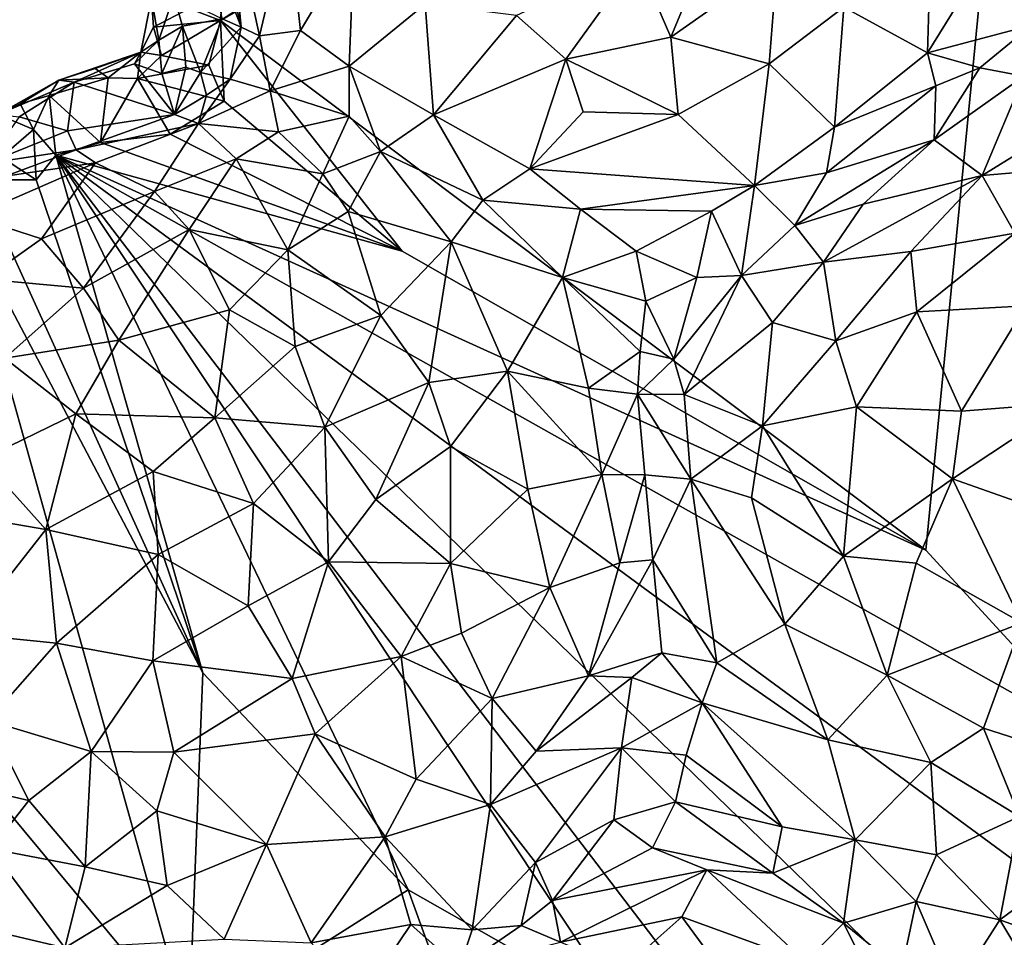
# Model space of a CAD drawing. Units: inches. Extents: x 3.6 to 11.36, y -3.42 to 2.9.
# Drawn here: x 5.92 to 6.59, y 0.12 to 0.74 of the extents above; entities that cross this region are included whole.
import ezdxf

# ---------------------------------------------------------------- set-up
doc = ezdxf.new("R2010")
doc.units = ezdxf.units.IN
doc.header["$MEASUREMENT"] = 0
doc.layers.add('Exported_from_Blender-4-0-0', color=7, linetype='Continuous')

msp = doc.modelspace()

# ---------------------------------------------------------------- linework, layer by layer
at = {"layer": 'Exported_from_Blender-4-0-0'}
for points in [[(6.59746, 1.05003, -0.03957), (6.05581, 0.73606, -0.03957), (6.57416, 1.07122, -0.03957)], [(6.05814, 0.76537, -0.03957), (6.57416, 1.07122, -0.03957), (6.05581, 0.73606, -0.03957)], [(6.05581, 0.73606, -0.03957), (6.59746, 1.05003, -0.03957), (6.53206, 0.37876, -0.03957)], [(6.59746, 1.05003, -0.03957), (6.65255, 0.24739, -0.03957), (6.53206, 0.37876, -0.03957)], [(6.03489, 0.82332, 0.36372), (6.06987, 0.73165, 0.40351), (6.03843, 0.86586, 0.41898)], [(6.03843, 0.86586, 0.41898), (6.06987, 0.73165, 0.40351), (6.06099, 0.82274, 0.45168)], [(6.03489, 0.82332, 0.36372), (6.05689, 0.73736, 0.33252), (6.06987, 0.73165, 0.40351)], [(6.06099, 0.82274, 0.45168), (6.08227, 0.72571, 0.43195), (6.10133, 0.80637, 0.48844)], [(6.06099, 0.82274, 0.45168), (6.06987, 0.73165, 0.40351), (6.08227, 0.72571, 0.43195)], [(6.59914, 0.82071, 0.44448), (6.53493, 0.77585, 0.48351), (6.53328, 0.7143, 0.45272)], [(6.59914, 0.82071, 0.44448), (6.53328, 0.7143, 0.45272), (6.6036, 0.73311, 0.41549)], [(6.10133, 0.80637, 0.48844), (6.08227, 0.72571, 0.43195), (6.10985, 0.72931, 0.45974)], [(6.14621, 0.79008, 0.51335), (6.10133, 0.80637, 0.48844), (6.10985, 0.72931, 0.45974)], [(6.33734, 0.777, 0.55775), (6.35984, 0.7249, 0.53203), (6.39075, 0.7991, 0.558)], [(6.43179, 0.7755, 0.53966), (6.39075, 0.7991, 0.558), (6.35984, 0.7249, 0.53203)], [(6.14621, 0.79008, 0.51335), (6.10985, 0.72931, 0.45974), (6.14276, 0.70539, 0.47318)], [(6.19397, 0.74718, 0.52028), (6.14621, 0.79008, 0.51335), (6.14276, 0.70539, 0.47318)], [(6.2557, 0.73943, 0.53579), (6.28907, 0.71014, 0.5262), (6.33734, 0.777, 0.55775)], [(6.33734, 0.777, 0.55775), (6.28907, 0.71014, 0.5262), (6.35984, 0.7249, 0.53203)], [(6.43179, 0.7755, 0.53966), (6.35984, 0.7249, 0.53203), (6.4262, 0.70682, 0.50528)], [(6.43179, 0.7755, 0.53966), (6.4262, 0.70682, 0.50528), (6.47681, 0.74513, 0.50613)], [(6.53493, 0.77585, 0.48351), (6.47681, 0.74513, 0.50613), (6.53328, 0.7143, 0.45272)], [(6.05814, 0.76537, -0.03957), (6.05581, 0.73606, -0.03957), (6.03464, 0.74434, -0.03956)], [(6.01072, 0.7316, -0.03857), (6.0022, 0.71474, -0.03574), (6.00936, 0.75135, -0.03749)], [(6.00936, 0.75135, -0.03749), (6.0022, 0.71474, -0.03574), (6.01432, 0.72284, 0.06545)], [(6.00936, 0.75135, -0.03749), (6.01432, 0.72284, 0.06545), (6.02446, 0.753, 0.14268)], [(6.03464, 0.74434, -0.03956), (6.01072, 0.7316, -0.03857), (6.00936, 0.75135, -0.03749)], [(6.02446, 0.753, 0.14268), (6.01432, 0.72284, 0.06545), (6.03029, 0.73234, 0.16967)], [(6.02446, 0.753, 0.14268), (6.03029, 0.73234, 0.16967), (6.05689, 0.73736, 0.33252)], [(6.19397, 0.74718, 0.52028), (6.14276, 0.70539, 0.47318), (6.19971, 0.67253, 0.48064)], [(6.2557, 0.73943, 0.53579), (6.19397, 0.74718, 0.52028), (6.19971, 0.67253, 0.48064)], [(6.47681, 0.74513, 0.50613), (6.4262, 0.70682, 0.50528), (6.47034, 0.6642, 0.45658)], [(6.47681, 0.74513, 0.50613), (6.47034, 0.6642, 0.45658), (6.53328, 0.7143, 0.45272)], [(6.03464, 0.74434, -0.03956), (6.05581, 0.73606, -0.03957), (6.01072, 0.7316, -0.03857)], [(6.19971, 0.67253, 0.48064), (6.28907, 0.71014, 0.5262), (6.2557, 0.73943, 0.53579)], [(6.01072, 0.7316, -0.03857), (6.01596, 0.71261, -0.03947), (6.0022, 0.71474, -0.03574)], [(6.05581, 0.73606, -0.03957), (6.01596, 0.71261, -0.03947), (6.01072, 0.7316, -0.03857)], [(6.03029, 0.73234, 0.16967), (6.01432, 0.72284, 0.06545), (6.01629, 0.70045, 0.16828)], [(6.05581, 0.73606, -0.03957), (6.04801, 0.70593, -0.03957), (6.01596, 0.71261, -0.03947)], [(6.03029, 0.73234, 0.16967), (6.01629, 0.70045, 0.16828), (6.03236, 0.70461, 0.20834)], [(6.05689, 0.73736, 0.33252), (6.03029, 0.73234, 0.16967), (6.04239, 0.70107, 0.28335)], [(6.03029, 0.73234, 0.16967), (6.03236, 0.70461, 0.20834), (6.04239, 0.70107, 0.28335)], [(6.06987, 0.73165, 0.40351), (6.05689, 0.73736, 0.33252), (6.04239, 0.70107, 0.28335)], [(6.06987, 0.73165, 0.40351), (6.04239, 0.70107, 0.28335), (6.0624, 0.69647, 0.40407)], [(6.05581, 0.73606, -0.03957), (6.05844, 0.68164, -0.03957), (6.04801, 0.70593, -0.03957)], [(6.17857, 0.58044, -0.03957), (6.05844, 0.68164, -0.03957), (6.05581, 0.73606, -0.03957)], [(6.53206, 0.37876, -0.03957), (6.17857, 0.58044, -0.03957), (6.05581, 0.73606, -0.03957)], [(6.06987, 0.73165, 0.40351), (6.0624, 0.69647, 0.40407), (6.08227, 0.72571, 0.43195)], [(6.6036, 0.73311, 0.41549), (6.53328, 0.7143, 0.45272), (6.56846, 0.7043, 0.43377)], [(6.6036, 0.73311, 0.41549), (6.56846, 0.7043, 0.43377), (6.59824, 0.69857, 0.43846)], [(6.08227, 0.72571, 0.43195), (6.0624, 0.69647, 0.40407), (6.08947, 0.68877, 0.44325)], [(6.10985, 0.72931, 0.45974), (6.08227, 0.72571, 0.43195), (6.08947, 0.68877, 0.44325)], [(6.10985, 0.72931, 0.45974), (6.08947, 0.68877, 0.44325), (6.14276, 0.70539, 0.47318)], [(6.28907, 0.71014, 0.5262), (6.36484, 0.67266, 0.49741), (6.35984, 0.7249, 0.53203)], [(6.4262, 0.70682, 0.50528), (6.35984, 0.7249, 0.53203), (6.36484, 0.67266, 0.49741)], [(6.01432, 0.72284, 0.06545), (6.0022, 0.71474, -0.03574), (5.99775, 0.70688, 0.05786)], [(6.01432, 0.72284, 0.06545), (5.99775, 0.70688, 0.05786), (6.01629, 0.70045, 0.16828)], [(6.0022, 0.71474, -0.03574), (5.97128, 0.70366, -0.03363), (5.94676, 0.69597, -0.03461)], [(5.94676, 0.69597, -0.03461), (5.95715, 0.69445, 0.08836), (6.0022, 0.71474, -0.03574)], [(5.95715, 0.69445, 0.08836), (5.99775, 0.70688, 0.05786), (6.0022, 0.71474, -0.03574)], [(5.97128, 0.70366, -0.03363), (6.0022, 0.71474, -0.03574), (5.98003, 0.69749, -0.03908)], [(6.0022, 0.71474, -0.03574), (5.99978, 0.69699, -0.03952), (5.98003, 0.69749, -0.03908)], [(6.01596, 0.71261, -0.03947), (5.99978, 0.69699, -0.03952), (6.0022, 0.71474, -0.03574)], [(6.01596, 0.71261, -0.03947), (6.04801, 0.70593, -0.03957), (5.99978, 0.69699, -0.03952)], [(6.47034, 0.6642, 0.45658), (6.53873, 0.69201, 0.44273), (6.53328, 0.7143, 0.45272)], [(6.56846, 0.7043, 0.43377), (6.53328, 0.7143, 0.45272), (6.53873, 0.69201, 0.44273)], [(5.95715, 0.69445, 0.08836), (6.02473, 0.67263, 0.38724), (5.99775, 0.70688, 0.05786)], [(6.02473, 0.67263, 0.38724), (6.01629, 0.70045, 0.16828), (5.99775, 0.70688, 0.05786)], [(6.04801, 0.70593, -0.03957), (6.05844, 0.68164, -0.03957), (5.99978, 0.69699, -0.03952)], [(6.14276, 0.70539, 0.47318), (6.08947, 0.68877, 0.44325), (6.14266, 0.67149, 0.47415)], [(6.14276, 0.70539, 0.47318), (6.14266, 0.67149, 0.47415), (6.16392, 0.64784, 0.48346)], [(6.14276, 0.70539, 0.47318), (6.16392, 0.64784, 0.48346), (6.19971, 0.67253, 0.48064)], [(6.19971, 0.67253, 0.48064), (6.26471, 0.63597, 0.47179), (6.28907, 0.71014, 0.5262)], [(6.28907, 0.71014, 0.5262), (6.26471, 0.63597, 0.47179), (6.30077, 0.67456, 0.50226)], [(6.36484, 0.67266, 0.49741), (6.28907, 0.71014, 0.5262), (6.30077, 0.67456, 0.50226)], [(6.4262, 0.70682, 0.50528), (6.36484, 0.67266, 0.49741), (6.41635, 0.62485, 0.4468)], [(6.4262, 0.70682, 0.50528), (6.41635, 0.62485, 0.4468), (6.47034, 0.6642, 0.45658)], [(5.97128, 0.70366, -0.03363), (5.98003, 0.69749, -0.03908), (5.94676, 0.69597, -0.03461)], [(6.03236, 0.70461, 0.20834), (6.01629, 0.70045, 0.16828), (6.02473, 0.67263, 0.38724)], [(6.03236, 0.70461, 0.20834), (6.02473, 0.67263, 0.38724), (6.04239, 0.70107, 0.28335)], [(6.04648, 0.68571, 0.36953), (6.04239, 0.70107, 0.28335), (6.02473, 0.67263, 0.38724)], [(6.0624, 0.69647, 0.40407), (6.04239, 0.70107, 0.28335), (6.04648, 0.68571, 0.36953)], [(6.53873, 0.69201, 0.44273), (6.53778, 0.65559, 0.44721), (6.56846, 0.7043, 0.43377)], [(6.56846, 0.7043, 0.43377), (6.53778, 0.65559, 0.44721), (6.59824, 0.69857, 0.43846)], [(6.57001, 0.63151, 0.51746), (6.59824, 0.69857, 0.43846), (6.53778, 0.65559, 0.44721)], [(6.57001, 0.63151, 0.51746), (6.65313, 0.68295, 0.48271), (6.59824, 0.69857, 0.43846)], [(5.90553, 0.67271, -0.03713), (5.94676, 0.69597, -0.03461), (5.92064, 0.67987, -0.03692)], [(5.95715, 0.69445, 0.08836), (5.94676, 0.69597, -0.03461), (5.90553, 0.67271, -0.03713)], [(5.95715, 0.69445, 0.08836), (5.90553, 0.67271, -0.03713), (5.91996, 0.67116, 0.16868)], [(5.91996, 0.67116, 0.16868), (5.95263, 0.66178, 0.3373), (5.95715, 0.69445, 0.08836)], [(5.94676, 0.69597, -0.03461), (5.9401, 0.68555, -0.03892), (5.92064, 0.67987, -0.03692)], [(5.98003, 0.69749, -0.03908), (5.97493, 0.65386, -0.03957), (5.9401, 0.68555, -0.03892)], [(5.94676, 0.69597, -0.03461), (5.98003, 0.69749, -0.03908), (5.9401, 0.68555, -0.03892)], [(5.95263, 0.66178, 0.3373), (6.02473, 0.67263, 0.38724), (5.95715, 0.69445, 0.08836)], [(5.98003, 0.69749, -0.03908), (5.99978, 0.69699, -0.03952), (5.97493, 0.65386, -0.03957)], [(5.99978, 0.69699, -0.03952), (6.02186, 0.65952, -0.03957), (5.97493, 0.65386, -0.03957)], [(6.05844, 0.68164, -0.03957), (6.02186, 0.65952, -0.03957), (5.99978, 0.69699, -0.03952)], [(6.0624, 0.69647, 0.40407), (6.04648, 0.68571, 0.36953), (6.04104, 0.66658, 0.43866)], [(6.08947, 0.68877, 0.44325), (6.0624, 0.69647, 0.40407), (6.04104, 0.66658, 0.43866)], [(6.53873, 0.69201, 0.44273), (6.46505, 0.63338, 0.44654), (6.53778, 0.65559, 0.44721)], [(6.47034, 0.6642, 0.45658), (6.46505, 0.63338, 0.44654), (6.53873, 0.69201, 0.44273)], [(5.9401, 0.68555, -0.03892), (5.92952, 0.66265, -0.03954), (5.92064, 0.67987, -0.03692)], [(5.92952, 0.66265, -0.03954), (5.9401, 0.68555, -0.03892), (5.9447, 0.64535, -0.03957)], [(5.9401, 0.68555, -0.03892), (5.97493, 0.65386, -0.03957), (5.9447, 0.64535, -0.03957)], [(6.02473, 0.67263, 0.38724), (6.04104, 0.66658, 0.43866), (6.04648, 0.68571, 0.36953)], [(6.09502, 0.66099, 0.46303), (6.08947, 0.68877, 0.44325), (6.04104, 0.66658, 0.43866)], [(6.08947, 0.68877, 0.44325), (6.09502, 0.66099, 0.46303), (6.14266, 0.67149, 0.47415)], [(5.92064, 0.67987, -0.03692), (5.92952, 0.66265, -0.03954), (5.90553, 0.67271, -0.03713)], [(6.05844, 0.68164, -0.03957), (6.17857, 0.58044, -0.03957), (6.02186, 0.65952, -0.03957)], [(6.57001, 0.63151, 0.51746), (6.64107, 0.63753, 0.53436), (6.65313, 0.68295, 0.48271)], [(5.90553, 0.67271, -0.03713), (5.92952, 0.66265, -0.03954), (5.90806, 0.64398, -0.03956)], [(5.95849, 0.64888, 0.4259), (6.02473, 0.67263, 0.38724), (5.95263, 0.66178, 0.3373)], [(6.04104, 0.66658, 0.43866), (6.02473, 0.67263, 0.38724), (5.95849, 0.64888, 0.4259)], [(6.09502, 0.66099, 0.46303), (6.1249, 0.63272, 0.48453), (6.14266, 0.67149, 0.47415)], [(6.14266, 0.67149, 0.47415), (6.1249, 0.63272, 0.48453), (6.16392, 0.64784, 0.48346)], [(6.19971, 0.67253, 0.48064), (6.16392, 0.64784, 0.48346), (6.23297, 0.61486, 0.47191)], [(6.19971, 0.67253, 0.48064), (6.23297, 0.61486, 0.47191), (6.26471, 0.63597, 0.47179)], [(6.36484, 0.67266, 0.49741), (6.30077, 0.67456, 0.50226), (6.26471, 0.63597, 0.47179)], [(6.36484, 0.67266, 0.49741), (6.26471, 0.63597, 0.47179), (6.41635, 0.62485, 0.4468)], [(5.95263, 0.66178, 0.3373), (5.91996, 0.67116, 0.16868), (5.89789, 0.63969, 0.33909)], [(6.04104, 0.66658, 0.43866), (5.95849, 0.64888, 0.4259), (5.97138, 0.64016, 0.46533)], [(5.97138, 0.64016, 0.46533), (6.01125, 0.62064, 0.50205), (6.04104, 0.66658, 0.43866)], [(6.01125, 0.62064, 0.50205), (6.06647, 0.64289, 0.47649), (6.04104, 0.66658, 0.43866)], [(6.04104, 0.66658, 0.43866), (6.06647, 0.64289, 0.47649), (6.09502, 0.66099, 0.46303)], [(5.95263, 0.66178, 0.3373), (5.89789, 0.63969, 0.33909), (5.95849, 0.64888, 0.4259)], [(5.92952, 0.66265, -0.03954), (5.93149, 0.6287, -0.03957), (5.90806, 0.64398, -0.03956)], [(5.92952, 0.66265, -0.03954), (5.9447, 0.64535, -0.03957), (5.93149, 0.6287, -0.03957)], [(5.97493, 0.65386, -0.03957), (6.02186, 0.65952, -0.03957), (6.17857, 0.58044, -0.03957)], [(6.1249, 0.63272, 0.48453), (6.09502, 0.66099, 0.46303), (6.06647, 0.64289, 0.47649)], [(6.47034, 0.6642, 0.45658), (6.41635, 0.62485, 0.4468), (6.46505, 0.63338, 0.44654)], [(6.17857, 0.58044, -0.03957), (5.9447, 0.64535, -0.03957), (5.97493, 0.65386, -0.03957)], [(6.53778, 0.65559, 0.44721), (6.44359, 0.59783, 0.45349), (6.48973, 0.61222, 0.46421)], [(6.53778, 0.65559, 0.44721), (6.46505, 0.63338, 0.44654), (6.44359, 0.59783, 0.45349)], [(6.48973, 0.61222, 0.46421), (6.57001, 0.63151, 0.51746), (6.53778, 0.65559, 0.44721)], [(5.91075, 0.63102, 0.43558), (5.95849, 0.64888, 0.4259), (5.89789, 0.63969, 0.33909)], [(5.91075, 0.63102, 0.43558), (5.97138, 0.64016, 0.46533), (5.95849, 0.64888, 0.4259)], [(6.04404, 0.29579, -0.03957), (5.93149, 0.6287, -0.03957), (5.9447, 0.64535, -0.03957)], [(5.9447, 0.64535, -0.03957), (6.32955, 0.06599, -0.03957), (6.18248, 0.14945, -0.03957)], [(5.9447, 0.64535, -0.03957), (6.42172, 0.0205, -0.03957), (6.32955, 0.06599, -0.03957)], [(6.64779, -0.03664, -0.03957), (6.42172, 0.0205, -0.03957), (5.9447, 0.64535, -0.03957)], [(5.9447, 0.64535, -0.03957), (6.71649, 0.0775, -0.03957), (6.64779, -0.03664, -0.03957)], [(6.53206, 0.37876, -0.03957), (6.65255, 0.24739, -0.03957), (5.9447, 0.64535, -0.03957)], [(6.65255, 0.24739, -0.03957), (6.71649, 0.0775, -0.03957), (5.9447, 0.64535, -0.03957)], [(6.04404, 0.29579, -0.03957), (5.9447, 0.64535, -0.03957), (6.18248, 0.14945, -0.03957)], [(5.9447, 0.64535, -0.03957), (6.17857, 0.58044, -0.03957), (6.53206, 0.37876, -0.03957)], [(6.14209, 0.60721, 0.50092), (6.16392, 0.64784, 0.48346), (6.1249, 0.63272, 0.48453)], [(6.16392, 0.64784, 0.48346), (6.14209, 0.60721, 0.50092), (6.21162, 0.58682, 0.49292)], [(6.23297, 0.61486, 0.47191), (6.16392, 0.64784, 0.48346), (6.21162, 0.58682, 0.49292)], [(5.88823, 0.60381, 0.47019), (5.97138, 0.64016, 0.46533), (5.91075, 0.63102, 0.43558)], [(5.97138, 0.64016, 0.46533), (5.88823, 0.60381, 0.47019), (5.93499, 0.58884, 0.51188)], [(5.90806, 0.64398, -0.03956), (5.93149, 0.6287, -0.03957), (5.89255, 0.62867, -0.03956)], [(5.93499, 0.58884, 0.51188), (6.01125, 0.62064, 0.50205), (5.97138, 0.64016, 0.46533)], [(6.01125, 0.62064, 0.50205), (6.03479, 0.595, 0.52986), (6.06647, 0.64289, 0.47649)], [(6.03479, 0.595, 0.52986), (6.10139, 0.58148, 0.53552), (6.06647, 0.64289, 0.47649)], [(6.1249, 0.63272, 0.48453), (6.06647, 0.64289, 0.47649), (6.10139, 0.58148, 0.53552)], [(6.14209, 0.60721, 0.50092), (6.1249, 0.63272, 0.48453), (6.10139, 0.58148, 0.53552)], [(6.26471, 0.63597, 0.47179), (6.23297, 0.61486, 0.47191), (6.29886, 0.60873, 0.45049)], [(6.26471, 0.63597, 0.47179), (6.29886, 0.60873, 0.45049), (6.41635, 0.62485, 0.4468)], [(6.41635, 0.62485, 0.4468), (6.44359, 0.59783, 0.45349), (6.46505, 0.63338, 0.44654)], [(6.64107, 0.63753, 0.53436), (6.57001, 0.63151, 0.51746), (6.59208, 0.59271, 0.56256)], [(5.89255, 0.62867, -0.03956), (6.04404, 0.29579, -0.03957), (5.88078, 0.60533, -0.03957)], [(5.93149, 0.6287, -0.03957), (6.04404, 0.29579, -0.03957), (5.89255, 0.62867, -0.03956)], [(6.52195, 0.58025, 0.5423), (6.57001, 0.63151, 0.51746), (6.46301, 0.57308, 0.50128)], [(6.57001, 0.63151, 0.51746), (6.48973, 0.61222, 0.46421), (6.46301, 0.57308, 0.50128)], [(6.52195, 0.58025, 0.5423), (6.59208, 0.59271, 0.56256), (6.57001, 0.63151, 0.51746)], [(5.93499, 0.58884, 0.51188), (5.96346, 0.55555, 0.55115), (6.01125, 0.62064, 0.50205)], [(6.01125, 0.62064, 0.50205), (5.96346, 0.55555, 0.55115), (6.03479, 0.595, 0.52986)], [(6.41635, 0.62485, 0.4468), (6.29886, 0.60873, 0.45049), (6.38727, 0.60751, 0.43953)], [(6.40762, 0.56407, 0.44535), (6.41635, 0.62485, 0.4468), (6.38727, 0.60751, 0.43953)], [(6.41635, 0.62485, 0.4468), (6.40762, 0.56407, 0.44535), (6.44359, 0.59783, 0.45349)], [(6.28669, 0.56278, 0.44949), (6.23297, 0.61486, 0.47191), (6.21162, 0.58682, 0.49292)], [(6.23297, 0.61486, 0.47191), (6.28669, 0.56278, 0.44949), (6.29886, 0.60873, 0.45049)], [(6.48973, 0.61222, 0.46421), (6.44359, 0.59783, 0.45349), (6.46301, 0.57308, 0.50128)], [(5.8567, 0.26905, -0.03957), (5.88078, 0.60533, -0.03957), (6.0346, 0.05528, -0.03957)], [(5.88078, 0.60533, -0.03957), (6.04404, 0.29579, -0.03957), (6.0346, 0.05528, -0.03957)], [(6.10139, 0.58148, 0.53552), (6.16406, 0.53705, 0.54951), (6.14209, 0.60721, 0.50092)], [(6.21162, 0.58682, 0.49292), (6.14209, 0.60721, 0.50092), (6.16406, 0.53705, 0.54951)], [(6.29886, 0.60873, 0.45049), (6.28669, 0.56278, 0.44949), (6.3364, 0.58049, 0.42873)], [(6.29886, 0.60873, 0.45049), (6.3364, 0.58049, 0.42873), (6.38727, 0.60751, 0.43953)], [(6.38727, 0.60751, 0.43953), (6.3364, 0.58049, 0.42873), (6.37753, 0.56267, 0.41889)], [(6.40762, 0.56407, 0.44535), (6.38727, 0.60751, 0.43953), (6.37753, 0.56267, 0.41889)], [(5.89661, 0.56159, 0.51713), (5.93499, 0.58884, 0.51188), (5.88823, 0.60381, 0.47019)], [(5.96346, 0.55555, 0.55115), (5.98725, 0.52035, 0.57828), (6.03479, 0.595, 0.52986)], [(5.98725, 0.52035, 0.57828), (6.06186, 0.54081, 0.56972), (6.03479, 0.595, 0.52986)], [(6.03479, 0.595, 0.52986), (6.06186, 0.54081, 0.56972), (6.10139, 0.58148, 0.53552)], [(6.46301, 0.57308, 0.50128), (6.44359, 0.59783, 0.45349), (6.40762, 0.56407, 0.44535)], [(6.52599, 0.53947, 0.57079), (6.59208, 0.59271, 0.56256), (6.52195, 0.58025, 0.5423)], [(6.52599, 0.53947, 0.57079), (6.59968, 0.54368, 0.59197), (6.59208, 0.59271, 0.56256)], [(5.93499, 0.58884, 0.51188), (5.89661, 0.56159, 0.51713), (5.96346, 0.55555, 0.55115)], [(6.21162, 0.58682, 0.49292), (6.16406, 0.53705, 0.54951), (6.19659, 0.49176, 0.55871)], [(6.24963, 0.49952, 0.52093), (6.21162, 0.58682, 0.49292), (6.19659, 0.49176, 0.55871)], [(6.28669, 0.56278, 0.44949), (6.21162, 0.58682, 0.49292), (6.24963, 0.49952, 0.52093)], [(6.06186, 0.54081, 0.56972), (6.10634, 0.51622, 0.57757), (6.10139, 0.58148, 0.53552)], [(6.16406, 0.53705, 0.54951), (6.10139, 0.58148, 0.53552), (6.10634, 0.51622, 0.57757)], [(6.34303, 0.54663, 0.41932), (6.3364, 0.58049, 0.42873), (6.28669, 0.56278, 0.44949)], [(6.37753, 0.56267, 0.41889), (6.3364, 0.58049, 0.42873), (6.34303, 0.54663, 0.41932)], [(6.46301, 0.57308, 0.50128), (6.47127, 0.52001, 0.551), (6.52195, 0.58025, 0.5423)], [(6.52195, 0.58025, 0.5423), (6.47127, 0.52001, 0.551), (6.52599, 0.53947, 0.57079)], [(6.42846, 0.5324, 0.50725), (6.46301, 0.57308, 0.50128), (6.40762, 0.56407, 0.44535)], [(6.46301, 0.57308, 0.50128), (6.42846, 0.5324, 0.50725), (6.47127, 0.52001, 0.551)], [(5.96346, 0.55555, 0.55115), (5.89661, 0.56159, 0.51713), (5.91021, 0.50822, 0.55994)], [(6.30432, 0.48807, 0.46984), (6.28669, 0.56278, 0.44949), (6.24963, 0.49952, 0.52093)], [(6.33914, 0.51286, 0.42946), (6.28669, 0.56278, 0.44949), (6.30432, 0.48807, 0.46984)], [(6.34303, 0.54663, 0.41932), (6.28669, 0.56278, 0.44949), (6.33914, 0.51286, 0.42946)], [(6.37753, 0.56267, 0.41889), (6.34303, 0.54663, 0.41932), (6.36185, 0.50752, 0.43805)], [(6.40762, 0.56407, 0.44535), (6.37753, 0.56267, 0.41889), (6.36185, 0.50752, 0.43805)], [(6.36888, 0.48374, 0.46464), (6.40762, 0.56407, 0.44535), (6.36185, 0.50752, 0.43805)], [(6.42846, 0.5324, 0.50725), (6.40762, 0.56407, 0.44535), (6.36888, 0.48374, 0.46464)], [(5.96346, 0.55555, 0.55115), (5.91021, 0.50822, 0.55994), (5.98725, 0.52035, 0.57828)], [(6.34303, 0.54663, 0.41932), (6.33914, 0.51286, 0.42946), (6.36185, 0.50752, 0.43805)], [(5.98725, 0.52035, 0.57828), (6.05202, 0.46806, 0.60366), (6.06186, 0.54081, 0.56972)], [(6.06186, 0.54081, 0.56972), (6.05202, 0.46806, 0.60366), (6.10634, 0.51622, 0.57757)], [(6.52599, 0.53947, 0.57079), (6.47127, 0.52001, 0.551), (6.48531, 0.4755, 0.57473)], [(6.52599, 0.53947, 0.57079), (6.48531, 0.4755, 0.57473), (6.55606, 0.47252, 0.60573)], [(6.55606, 0.47252, 0.60573), (6.59968, 0.54368, 0.59197), (6.52599, 0.53947, 0.57079)], [(6.59968, 0.54368, 0.59197), (6.55606, 0.47252, 0.60573), (6.62783, 0.4782, 0.61986)], [(6.16406, 0.53705, 0.54951), (6.10634, 0.51622, 0.57757), (6.12632, 0.46174, 0.59624)], [(6.19659, 0.49176, 0.55871), (6.16406, 0.53705, 0.54951), (6.12632, 0.46174, 0.59624)], [(6.36888, 0.48374, 0.46464), (6.42174, 0.46256, 0.53346), (6.42846, 0.5324, 0.50725)], [(6.42846, 0.5324, 0.50725), (6.42174, 0.46256, 0.53346), (6.47127, 0.52001, 0.551)], [(5.91021, 0.50822, 0.55994), (5.95829, 0.47061, 0.59343), (5.98725, 0.52035, 0.57828)], [(5.98725, 0.52035, 0.57828), (5.95829, 0.47061, 0.59343), (6.05202, 0.46806, 0.60366)], [(6.47127, 0.52001, 0.551), (6.42174, 0.46256, 0.53346), (6.48531, 0.4755, 0.57473)], [(6.12632, 0.46174, 0.59624), (6.10634, 0.51622, 0.57757), (6.05202, 0.46806, 0.60366)], [(6.33731, 0.48388, 0.44991), (6.33914, 0.51286, 0.42946), (6.30432, 0.48807, 0.46984)], [(6.33914, 0.51286, 0.42946), (6.33731, 0.48388, 0.44991), (6.36185, 0.50752, 0.43805)], [(5.91021, 0.50822, 0.55994), (5.89513, 0.44014, 0.57927), (5.95829, 0.47061, 0.59343)], [(6.36888, 0.48374, 0.46464), (6.36185, 0.50752, 0.43805), (6.33731, 0.48388, 0.44991)], [(6.24963, 0.49952, 0.52093), (6.19659, 0.49176, 0.55871), (6.2111, 0.44866, 0.56672)], [(6.24963, 0.49952, 0.52093), (6.2111, 0.44866, 0.56672), (6.26333, 0.41975, 0.5391)], [(6.30432, 0.48807, 0.46984), (6.24963, 0.49952, 0.52093), (6.31328, 0.42965, 0.49342)], [(6.31328, 0.42965, 0.49342), (6.24963, 0.49952, 0.52093), (6.26333, 0.41975, 0.5391)], [(6.19659, 0.49176, 0.55871), (6.12632, 0.46174, 0.59624), (6.16066, 0.41279, 0.59806)], [(6.2111, 0.44866, 0.56672), (6.19659, 0.49176, 0.55871), (6.16066, 0.41279, 0.59806)], [(6.30432, 0.48807, 0.46984), (6.31328, 0.42965, 0.49342), (6.33731, 0.48388, 0.44991)], [(6.34229, 0.42954, 0.48556), (6.33731, 0.48388, 0.44991), (6.31328, 0.42965, 0.49342)], [(6.33731, 0.48388, 0.44991), (6.37333, 0.42663, 0.49484), (6.36888, 0.48374, 0.46464)], [(6.37333, 0.42663, 0.49484), (6.33731, 0.48388, 0.44991), (6.34229, 0.42954, 0.48556)], [(6.36888, 0.48374, 0.46464), (6.37333, 0.42663, 0.49484), (6.42174, 0.46256, 0.53346)], [(6.42174, 0.46256, 0.53346), (6.47648, 0.37463, 0.5769), (6.48531, 0.4755, 0.57473)], [(6.55006, 0.42672, 0.61181), (6.48531, 0.4755, 0.57473), (6.47648, 0.37463, 0.5769)], [(6.55606, 0.47252, 0.60573), (6.48531, 0.4755, 0.57473), (6.55006, 0.42672, 0.61181)], [(6.62783, 0.4782, 0.61986), (6.55606, 0.47252, 0.60573), (6.55006, 0.42672, 0.61181)], [(6.62783, 0.4782, 0.61986), (6.55006, 0.42672, 0.61181), (6.61581, 0.4036, 0.62728)], [(5.95829, 0.47061, 0.59343), (5.89513, 0.44014, 0.57927), (5.93799, 0.39266, 0.60541)], [(5.95829, 0.47061, 0.59343), (5.93799, 0.39266, 0.60541), (6.01036, 0.43183, 0.61165)], [(5.95829, 0.47061, 0.59343), (6.01036, 0.43183, 0.61165), (6.05202, 0.46806, 0.60366)], [(6.05202, 0.46806, 0.60366), (6.01036, 0.43183, 0.61165), (6.07812, 0.41009, 0.61526)], [(6.05202, 0.46806, 0.60366), (6.07812, 0.41009, 0.61526), (6.12632, 0.46174, 0.59624)], [(6.12874, 0.37069, 0.61291), (6.12632, 0.46174, 0.59624), (6.07812, 0.41009, 0.61526)], [(6.16066, 0.41279, 0.59806), (6.12632, 0.46174, 0.59624), (6.12874, 0.37069, 0.61291)], [(6.42174, 0.46256, 0.53346), (6.37333, 0.42663, 0.49484), (6.41427, 0.4139, 0.5321)], [(6.41427, 0.4139, 0.5321), (6.47648, 0.37463, 0.5769), (6.42174, 0.46256, 0.53346)], [(6.2111, 0.44866, 0.56672), (6.16066, 0.41279, 0.59806), (6.21124, 0.36967, 0.58181)], [(6.26333, 0.41975, 0.5391), (6.2111, 0.44866, 0.56672), (6.21124, 0.36967, 0.58181)], [(5.89513, 0.44014, 0.57927), (5.89208, 0.40038, 0.58426), (5.93799, 0.39266, 0.60541)], [(5.93799, 0.39266, 0.60541), (6.01388, 0.37572, 0.61964), (6.01036, 0.43183, 0.61165)], [(6.07812, 0.41009, 0.61526), (6.01036, 0.43183, 0.61165), (6.01388, 0.37572, 0.61964)], [(6.31328, 0.42965, 0.49342), (6.26333, 0.41975, 0.5391), (6.27816, 0.3535, 0.53331)], [(6.31328, 0.42965, 0.49342), (6.27816, 0.3535, 0.53331), (6.32542, 0.37008, 0.48861)], [(6.34229, 0.42954, 0.48556), (6.31328, 0.42965, 0.49342), (6.32542, 0.37008, 0.48861)], [(6.34229, 0.42954, 0.48556), (6.32542, 0.37008, 0.48861), (6.34786, 0.37206, 0.47906)], [(6.34229, 0.42954, 0.48556), (6.34786, 0.37206, 0.47906), (6.37333, 0.42663, 0.49484)], [(6.34786, 0.37206, 0.47906), (6.39104, 0.30259, 0.49669), (6.37333, 0.42663, 0.49484)], [(6.37333, 0.42663, 0.49484), (6.39104, 0.30259, 0.49669), (6.43698, 0.32874, 0.54568)], [(6.41427, 0.4139, 0.5321), (6.37333, 0.42663, 0.49484), (6.43698, 0.32874, 0.54568)], [(6.55006, 0.42672, 0.61181), (6.47648, 0.37463, 0.5769), (6.52553, 0.36981, 0.60258)], [(6.55006, 0.42672, 0.61181), (6.52553, 0.36981, 0.60258), (6.59699, 0.32954, 0.62108)], [(6.61581, 0.4036, 0.62728), (6.55006, 0.42672, 0.61181), (6.59699, 0.32954, 0.62108)], [(6.26333, 0.41975, 0.5391), (6.21124, 0.36967, 0.58181), (6.27816, 0.3535, 0.53331)], [(6.21124, 0.36967, 0.58181), (6.16066, 0.41279, 0.59806), (6.12874, 0.37069, 0.61291)], [(6.41427, 0.4139, 0.5321), (6.43698, 0.32874, 0.54568), (6.47648, 0.37463, 0.5769)], [(6.07459, 0.34103, 0.62019), (6.07812, 0.41009, 0.61526), (6.01388, 0.37572, 0.61964)], [(6.12874, 0.37069, 0.61291), (6.07812, 0.41009, 0.61526), (6.07459, 0.34103, 0.62019)], [(5.93799, 0.39266, 0.60541), (5.89208, 0.40038, 0.58426), (5.88269, 0.32219, 0.58085)], [(5.94521, 0.31598, 0.60558), (5.93799, 0.39266, 0.60541), (5.88269, 0.32219, 0.58085)], [(5.93799, 0.39266, 0.60541), (5.94521, 0.31598, 0.60558), (6.01388, 0.37572, 0.61964)], [(6.01388, 0.37572, 0.61964), (5.94521, 0.31598, 0.60558), (6.0102, 0.30401, 0.61639)], [(6.07459, 0.34103, 0.62019), (6.01388, 0.37572, 0.61964), (6.0102, 0.30401, 0.61639)], [(6.47648, 0.37463, 0.5769), (6.43698, 0.32874, 0.54568), (6.50604, 0.29438, 0.58154)], [(6.52553, 0.36981, 0.60258), (6.47648, 0.37463, 0.5769), (6.50604, 0.29438, 0.58154)], [(6.07459, 0.34103, 0.62019), (6.10435, 0.29201, 0.61272), (6.12874, 0.37069, 0.61291)], [(6.17774, 0.30681, 0.59491), (6.12874, 0.37069, 0.61291), (6.10435, 0.29201, 0.61272)], [(6.21124, 0.36967, 0.58181), (6.12874, 0.37069, 0.61291), (6.17774, 0.30681, 0.59491)], [(6.21124, 0.36967, 0.58181), (6.17774, 0.30681, 0.59491), (6.21864, 0.32261, 0.57518)], [(6.27816, 0.3535, 0.53331), (6.21124, 0.36967, 0.58181), (6.21864, 0.32261, 0.57518)], [(6.32542, 0.37008, 0.48861), (6.27816, 0.3535, 0.53331), (6.30438, 0.29382, 0.49851)], [(6.34786, 0.37206, 0.47906), (6.32542, 0.37008, 0.48861), (6.30438, 0.29382, 0.49851)], [(6.34786, 0.37206, 0.47906), (6.30438, 0.29382, 0.49851), (6.35377, 0.30942, 0.48366)], [(6.34786, 0.37206, 0.47906), (6.35377, 0.30942, 0.48366), (6.39104, 0.30259, 0.49669)], [(6.59699, 0.32954, 0.62108), (6.52553, 0.36981, 0.60258), (6.50604, 0.29438, 0.58154)], [(6.21864, 0.32261, 0.57518), (6.23925, 0.27848, 0.55194), (6.27816, 0.3535, 0.53331)], [(6.30438, 0.29382, 0.49851), (6.27816, 0.3535, 0.53331), (6.23925, 0.27848, 0.55194)], [(6.10435, 0.29201, 0.61272), (6.07459, 0.34103, 0.62019), (6.0102, 0.30401, 0.61639)], [(6.43698, 0.32874, 0.54568), (6.39104, 0.30259, 0.49669), (6.4658, 0.25061, 0.53939)], [(6.50604, 0.29438, 0.58154), (6.43698, 0.32874, 0.54568), (6.4658, 0.25061, 0.53939)], [(6.59699, 0.32954, 0.62108), (6.50604, 0.29438, 0.58154), (6.57097, 0.25859, 0.59412)], [(6.59699, 0.32954, 0.62108), (6.57097, 0.25859, 0.59412), (6.63424, 0.23824, 0.59794)], [(5.94521, 0.31598, 0.60558), (5.88269, 0.32219, 0.58085), (5.89908, 0.2636, 0.5765)], [(6.23925, 0.27848, 0.55194), (6.21864, 0.32261, 0.57518), (6.17774, 0.30681, 0.59491)], [(5.94521, 0.31598, 0.60558), (5.89908, 0.2636, 0.5765), (5.96863, 0.24287, 0.59425)], [(6.0102, 0.30401, 0.61639), (5.94521, 0.31598, 0.60558), (5.96863, 0.24287, 0.59425)], [(6.10435, 0.29201, 0.61272), (6.11972, 0.25459, 0.60033), (6.17774, 0.30681, 0.59491)], [(6.11972, 0.25459, 0.60033), (6.18797, 0.22401, 0.56056), (6.17774, 0.30681, 0.59491)], [(6.17774, 0.30681, 0.59491), (6.18797, 0.22401, 0.56056), (6.23925, 0.27848, 0.55194)], [(6.35377, 0.30942, 0.48366), (6.30438, 0.29382, 0.49851), (6.33357, 0.29278, 0.48167)], [(6.33357, 0.29278, 0.48167), (6.38113, 0.27568, 0.48075), (6.35377, 0.30942, 0.48366)], [(6.35377, 0.30942, 0.48366), (6.38113, 0.27568, 0.48075), (6.39104, 0.30259, 0.49669)], [(6.02432, 0.24234, 0.60252), (6.0102, 0.30401, 0.61639), (5.96863, 0.24287, 0.59425)], [(6.0102, 0.30401, 0.61639), (6.02432, 0.24234, 0.60252), (6.10435, 0.29201, 0.61272)], [(6.4658, 0.25061, 0.53939), (6.39104, 0.30259, 0.49669), (6.38113, 0.27568, 0.48075)], [(6.04404, 0.29579, -0.03957), (6.18248, 0.14945, -0.03957), (6.0346, 0.05528, -0.03957)], [(6.23925, 0.27848, 0.55194), (6.26902, 0.24292, 0.51199), (6.30438, 0.29382, 0.49851)], [(6.33357, 0.29278, 0.48167), (6.30438, 0.29382, 0.49851), (6.26902, 0.24292, 0.51199)], [(6.33357, 0.29278, 0.48167), (6.26902, 0.24292, 0.51199), (6.32654, 0.24517, 0.45893)], [(6.33357, 0.29278, 0.48167), (6.32654, 0.24517, 0.45893), (6.38113, 0.27568, 0.48075)], [(6.53542, 0.23527, 0.57136), (6.50604, 0.29438, 0.58154), (6.4658, 0.25061, 0.53939)], [(6.57097, 0.25859, 0.59412), (6.50604, 0.29438, 0.58154), (6.53542, 0.23527, 0.57136)], [(6.02432, 0.24234, 0.60252), (6.11972, 0.25459, 0.60033), (6.10435, 0.29201, 0.61272)], [(6.23806, 0.20696, 0.51883), (6.23925, 0.27848, 0.55194), (6.18797, 0.22401, 0.56056)], [(6.26902, 0.24292, 0.51199), (6.23925, 0.27848, 0.55194), (6.23806, 0.20696, 0.51883)], [(6.38113, 0.27568, 0.48075), (6.32654, 0.24517, 0.45893), (6.37027, 0.24024, 0.4576)], [(6.38113, 0.27568, 0.48075), (6.37027, 0.24024, 0.4576), (6.43509, 0.19197, 0.47736)], [(6.38113, 0.27568, 0.48075), (6.43509, 0.19197, 0.47736), (6.48441, 0.18322, 0.51277)], [(6.4658, 0.25061, 0.53939), (6.38113, 0.27568, 0.48075), (6.48441, 0.18322, 0.51277)], [(5.8567, 0.26905, -0.03957), (6.0346, 0.05528, -0.03957), (5.03399, 0.09375, -0.03957)], [(5.89908, 0.2636, 0.5765), (5.84387, 0.22876, 0.52773), (5.92652, 0.20973, 0.56605)], [(5.96863, 0.24287, 0.59425), (5.89908, 0.2636, 0.5765), (5.92652, 0.20973, 0.56605)], [(6.02432, 0.24234, 0.60252), (6.08692, 0.1799, 0.56958), (6.11972, 0.25459, 0.60033)], [(6.11972, 0.25459, 0.60033), (6.08692, 0.1799, 0.56958), (6.16696, 0.18524, 0.54963)], [(6.18797, 0.22401, 0.56056), (6.11972, 0.25459, 0.60033), (6.16696, 0.18524, 0.54963)], [(6.57097, 0.25859, 0.59412), (6.53542, 0.23527, 0.57136), (6.59521, 0.19888, 0.57037)], [(6.63424, 0.23824, 0.59794), (6.57097, 0.25859, 0.59412), (6.59521, 0.19888, 0.57037)], [(6.53542, 0.23527, 0.57136), (6.4658, 0.25061, 0.53939), (6.48441, 0.18322, 0.51277)], [(5.9644, 0.16484, 0.55219), (5.96863, 0.24287, 0.59425), (5.92652, 0.20973, 0.56605)], [(5.96863, 0.24287, 0.59425), (5.9644, 0.16484, 0.55219), (6.0128, 0.20283, 0.58429)], [(6.0128, 0.20283, 0.58429), (6.02432, 0.24234, 0.60252), (5.96863, 0.24287, 0.59425)], [(6.02432, 0.24234, 0.60252), (6.0128, 0.20283, 0.58429), (6.08692, 0.1799, 0.56958)], [(6.32654, 0.24517, 0.45893), (6.26902, 0.24292, 0.51199), (6.23806, 0.20696, 0.51883)], [(6.32654, 0.24517, 0.45893), (6.23806, 0.20696, 0.51883), (6.26852, 0.16779, 0.46275)], [(6.32136, 0.19675, 0.44385), (6.32654, 0.24517, 0.45893), (6.26852, 0.16779, 0.46275)], [(6.32654, 0.24517, 0.45893), (6.32136, 0.19675, 0.44385), (6.36312, 0.20875, 0.4434)], [(6.32654, 0.24517, 0.45893), (6.36312, 0.20875, 0.4434), (6.37027, 0.24024, 0.4576)], [(6.43509, 0.19197, 0.47736), (6.37027, 0.24024, 0.4576), (6.36312, 0.20875, 0.4434)], [(6.53542, 0.23527, 0.57136), (6.48441, 0.18322, 0.51277), (6.53925, 0.17311, 0.53556)], [(6.59521, 0.19888, 0.57037), (6.53542, 0.23527, 0.57136), (6.53925, 0.17311, 0.53556)], [(5.92652, 0.20973, 0.56605), (5.84387, 0.22876, 0.52773), (5.90073, 0.177, 0.53333)], [(6.18797, 0.22401, 0.56056), (6.16696, 0.18524, 0.54963), (6.23806, 0.20696, 0.51883)], [(5.92652, 0.20973, 0.56605), (5.90073, 0.177, 0.53333), (5.9644, 0.16484, 0.55219)], [(6.16696, 0.18524, 0.54963), (6.22585, 0.12242, 0.46287), (6.23806, 0.20696, 0.51883)], [(6.26852, 0.16779, 0.46275), (6.23806, 0.20696, 0.51883), (6.22585, 0.12242, 0.46287)], [(6.36312, 0.20875, 0.4434), (6.32136, 0.19675, 0.44385), (6.34759, 0.17786, 0.44343)], [(6.36312, 0.20875, 0.4434), (6.34759, 0.17786, 0.44343), (6.42877, 0.16058, 0.47084)], [(6.43509, 0.19197, 0.47736), (6.36312, 0.20875, 0.4434), (6.42877, 0.16058, 0.47084)], [(6.0128, 0.20283, 0.58429), (5.9644, 0.16484, 0.55219), (6.01979, 0.15233, 0.55183)], [(6.0128, 0.20283, 0.58429), (6.01979, 0.15233, 0.55183), (6.08692, 0.1799, 0.56958)], [(6.32136, 0.19675, 0.44385), (6.26852, 0.16779, 0.46275), (6.28012, 0.1421, 0.45148)], [(6.34759, 0.17786, 0.44343), (6.32136, 0.19675, 0.44385), (6.28012, 0.1421, 0.45148)], [(6.59521, 0.19888, 0.57037), (6.53925, 0.17311, 0.53556), (6.58213, 0.12911, 0.5133)], [(6.59521, 0.19888, 0.57037), (6.58213, 0.12911, 0.5133), (6.63456, 0.16778, 0.55502)], [(6.42877, 0.16058, 0.47084), (6.48441, 0.18322, 0.51277), (6.43509, 0.19197, 0.47736)], [(6.08692, 0.1799, 0.56958), (6.01979, 0.15233, 0.55183), (6.05831, 0.1162, 0.52146)], [(6.05831, 0.1162, 0.52146), (6.11703, 0.11363, 0.50914), (6.08692, 0.1799, 0.56958)], [(6.16696, 0.18524, 0.54963), (6.08692, 0.1799, 0.56958), (6.11703, 0.11363, 0.50914)], [(6.16696, 0.18524, 0.54963), (6.11703, 0.11363, 0.50914), (6.18429, 0.12597, 0.49042)], [(6.16696, 0.18524, 0.54963), (6.18429, 0.12597, 0.49042), (6.22585, 0.12242, 0.46287)], [(6.42877, 0.16058, 0.47084), (6.47656, 0.12699, 0.50485), (6.48441, 0.18322, 0.51277)], [(6.48441, 0.18322, 0.51277), (6.47656, 0.12699, 0.50485), (6.52553, 0.14155, 0.52283)], [(6.48441, 0.18322, 0.51277), (6.52553, 0.14155, 0.52283), (6.53925, 0.17311, 0.53556)], [(5.90073, 0.177, 0.53333), (5.88764, 0.12512, 0.48306), (5.95075, 0.11021, 0.5019)], [(5.9644, 0.16484, 0.55219), (5.90073, 0.177, 0.53333), (5.95075, 0.11021, 0.5019)], [(6.34759, 0.17786, 0.44343), (6.28012, 0.1421, 0.45148), (6.38423, 0.16291, 0.45679)], [(6.34759, 0.17786, 0.44343), (6.38423, 0.16291, 0.45679), (6.42877, 0.16058, 0.47084)], [(6.52553, 0.14155, 0.52283), (6.58213, 0.12911, 0.5133), (6.53925, 0.17311, 0.53556)], [(6.22585, 0.12242, 0.46287), (6.25892, 0.12525, 0.45182), (6.26852, 0.16779, 0.46275)], [(6.28012, 0.1421, 0.45148), (6.26852, 0.16779, 0.46275), (6.25892, 0.12525, 0.45182)], [(6.69317, 0.08874, 0.48184), (6.63456, 0.16778, 0.55502), (6.58213, 0.12911, 0.5133)], [(5.9644, 0.16484, 0.55219), (5.95075, 0.11021, 0.5019), (6.01979, 0.15233, 0.55183)], [(6.28012, 0.1421, 0.45148), (6.28535, 0.11416, 0.47091), (6.38423, 0.16291, 0.45679)], [(6.36723, 0.13116, 0.48316), (6.38423, 0.16291, 0.45679), (6.28535, 0.11416, 0.47091)], [(6.36723, 0.13116, 0.48316), (6.45083, 0.10091, 0.5143), (6.38423, 0.16291, 0.45679)], [(6.42877, 0.16058, 0.47084), (6.38423, 0.16291, 0.45679), (6.47656, 0.12699, 0.50485)], [(6.38423, 0.16291, 0.45679), (6.45083, 0.10091, 0.5143), (6.47656, 0.12699, 0.50485)], [(6.01979, 0.15233, 0.55183), (5.95075, 0.11021, 0.5019), (6.05831, 0.1162, 0.52146)], [(6.18248, 0.14945, -0.03957), (6.2251, 0.03198, -0.03957), (6.0346, 0.05528, -0.03957)], [(6.18248, 0.14945, -0.03957), (6.32955, 0.06599, -0.03957), (6.2251, 0.03198, -0.03957)], [(6.28012, 0.1421, 0.45148), (6.25892, 0.12525, 0.45182), (6.28535, 0.11416, 0.47091)], [(6.52553, 0.14155, 0.52283), (6.47656, 0.12699, 0.50485), (6.51555, 0.09503, 0.51979)], [(6.52553, 0.14155, 0.52283), (6.51555, 0.09503, 0.51979), (6.55147, 0.08135, 0.51404)], [(6.52553, 0.14155, 0.52283), (6.55147, 0.08135, 0.51404), (6.58213, 0.12911, 0.5133)], [(6.32887, 0.09692, 0.51602), (6.36723, 0.13116, 0.48316), (6.28535, 0.11416, 0.47091)], [(6.40037, 0.0861, 0.53047), (6.36723, 0.13116, 0.48316), (6.32887, 0.09692, 0.51602)], [(6.36723, 0.13116, 0.48316), (6.40037, 0.0861, 0.53047), (6.45083, 0.10091, 0.5143)], [(6.47656, 0.12699, 0.50485), (6.45083, 0.10091, 0.5143), (6.50477, 0.07083, 0.52747)], [(6.47656, 0.12699, 0.50485), (6.50477, 0.07083, 0.52747), (6.51555, 0.09503, 0.51979)], [(6.58213, 0.12911, 0.5133), (6.55147, 0.08135, 0.51404), (6.60039, 0.09838, 0.49476)], [(6.58213, 0.12911, 0.5133), (6.60039, 0.09838, 0.49476), (6.69317, 0.08874, 0.48184)], [(5.95075, 0.11021, 0.5019), (5.88764, 0.12512, 0.48306), (5.88826, 0.09316, 0.4742)], [(6.11703, 0.11363, 0.50914), (6.15109, 0.07654, 0.45574), (6.18429, 0.12597, 0.49042)], [(6.18429, 0.12597, 0.49042), (6.15109, 0.07654, 0.45574), (6.21729, 0.09674, 0.45677)], [(6.18429, 0.12597, 0.49042), (6.21729, 0.09674, 0.45677), (6.22585, 0.12242, 0.46287)], [(6.28535, 0.11416, 0.47091), (6.25892, 0.12525, 0.45182), (6.21729, 0.09674, 0.45677)], [(6.22585, 0.12242, 0.46287), (6.21729, 0.09674, 0.45677), (6.25892, 0.12525, 0.45182)]]:
    msp.add_3dface(points, dxfattribs=at)

doc.saveas('drawing.dxf')
